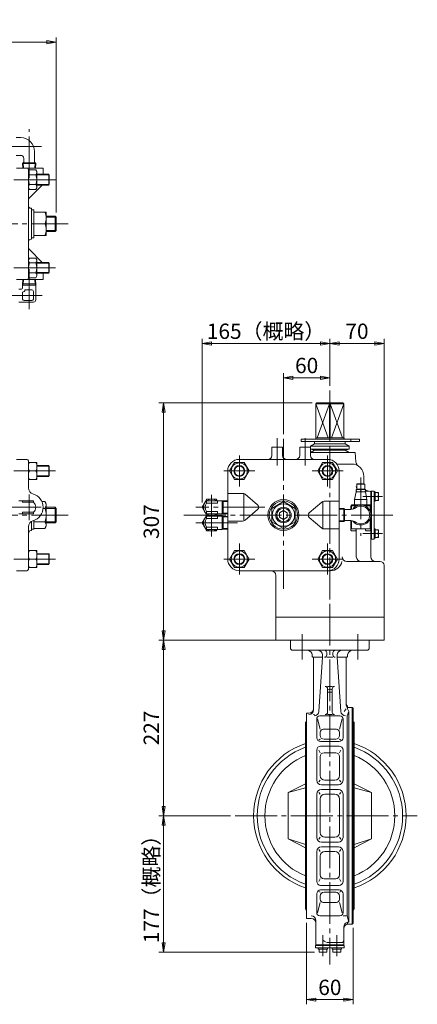
# Model space of a CAD drawing. Extents: x 4445 to 5880, y -452 to 822.
# Drawn here: x 5366 to 5880, y -452 to 822 of the extents above; entities that cross this region are included whole.
import ezdxf

# ---------------------------------------------------------------- set-up
doc = ezdxf.new("R2010")
doc.units = 0
doc.header["$LTSCALE"] = 6
doc.header["$MEASUREMENT"] = 0
doc.linetypes.add('CENTER', pattern=[12, 9, -1, 1, -1])
doc.layers.get('0').update_dxf_attribs({"linetype": 'CONTINUOUS'})
doc.layers.get('Defpoints').update_dxf_attribs({"color": 252, "linetype": 'CONTINUOUS'})
doc.layers.add('1', color=2, linetype='CONTINUOUS', lineweight=20)
doc.layers.add('scale', color=6, linetype='CONTINUOUS', lineweight=13)
doc.layers.add('シリンダ', color=85, linetype='CONTINUOUS')
doc.styles.get("Standard").update_dxf_attribs({"font": 'simplex.shx', "bigfont": 'BIGFONT.shx'})
doc.dimstyles.get("Standard").update_dxf_attribs({"dimscale": 6, "dimtxt": 3.3, "dimasz": 2, "dimexe": 1, "dimexo": 1, "dimgap": 1, "dimtad": 1, "dimdsep": 46, "dimtxsty": 'STANDARD', "dimblk": 'CLOSED', "dimcen": 0.09, "dimclrd": 256, "dimclre": 256, "dimclrt": 2, "dimadec": 0, "dimazin": 2, "dimtfac": 1, "dimtmove": 0, "dimatfit": 3, "dimldrblk": 'CLOSED', "dimfxl": 1, "dimtolj": 1, "dimtzin": 0, "dimlwd": 13, "dimlwe": 13, "dimarcsym": 0})

# ---------------------------------------------------------------- blocks, each defined once
blk = doc.blocks.new('_Closed')
at = {"color": 0, "linetype": 'ByBlock', "lineweight": -2}
for p, q in [((-1, 0.17), (0, 0)), ((-1, 0.17), (-1, -0.17)), ((0, 0), (-1, -0.17)), ((0, 0), (-1, 0))]:
    blk.add_line(p, q, dxfattribs=at)
blk = doc.blocks.new('*D30')
at = {"layer": 'Defpoints', "color": 0}
for p in [(5551.6, -207.6), (5644.2, -207.6), (5752.5, -384.1)]:
    blk.add_point(p, dxfattribs=at)
at = {"layer": 'scale', "lineweight": 13}
for p, q in [((5638.2, -207.6), (5545.6, -207.6)), ((5551.6, -372.1), (5551.6, -219.6)), ((5746.5, -384.1), (5545.6, -384.1))]:
    blk.add_line(p, q, dxfattribs=at)
at = {"layer": 'scale', "lineweight": 13, "xscale": 12, "yscale": 12, "zscale": 12}
for p, rotation in [((5551.6, -207.6), 90), ((5551.6, -384.1), 270)]:
    blk.add_blockref('_Closed', p, dxfattribs=dict(at, rotation=rotation))
at = {"layer": 'scale', "color": 2, "lineweight": 13, "insert": (5535.7, -295.9), "char_height": 19.8, "attachment_point": 5, "rotation": 90}
blk.add_mtext('\\A1;177（概略）', dxfattribs=at)
blk = doc.blocks.new('*D31')
at = {"layer": 'Defpoints', "color": 0}
for p in [(5551.6, 19.4), (5715.5, 19.4), (5644.2, -207.6)]:
    blk.add_point(p, dxfattribs=at)
at = {"layer": 'scale', "lineweight": 13}
for p, q in [((5709.5, 19.4), (5545.6, 19.4)), ((5551.6, -195.6), (5551.6, 7.4)), ((5638.2, -207.6), (5545.6, -207.6))]:
    blk.add_line(p, q, dxfattribs=at)
at = {"layer": 'scale', "lineweight": 13, "xscale": 12, "yscale": 12, "zscale": 12}
for p, rotation in [((5551.6, 19.4), 90), ((5551.6, -207.6), 270)]:
    blk.add_blockref('_Closed', p, dxfattribs=dict(at, rotation=rotation))
at = {"layer": 'scale', "color": 2, "lineweight": 13, "insert": (5535.7, -94.1), "char_height": 19.8, "attachment_point": 5, "rotation": 90}
blk.add_mtext('\\A1;227', dxfattribs=at)
blk = doc.blocks.new('*D37')
at = {"layer": 'Defpoints', "color": 0}
for p in [(5736.5, -340.3), (5796.5, -346.6), (5796.5, -445.5)]:
    blk.add_point(p, dxfattribs=at)
at = {"layer": 'scale', "lineweight": 13}
for p, q in [((5736.5, -346.3), (5736.5, -451.5)), ((5796.5, -352.6), (5796.5, -451.5)), ((5748.5, -445.5), (5784.5, -445.5))]:
    blk.add_line(p, q, dxfattribs=at)
at = {"layer": 'scale', "lineweight": 13, "xscale": 12, "yscale": 12, "zscale": 12, "rotation": 180}
blk.add_blockref('_Closed', (5736.5, -445.5), dxfattribs=at)
at = {"layer": 'scale', "lineweight": 13, "xscale": 12, "yscale": 12, "zscale": 12}
blk.add_blockref('_Closed', (5796.5, -445.5), dxfattribs=at)
at = {"layer": 'scale', "color": 2, "insert": (5766.5, -429.6), "char_height": 19.8, "attachment_point": 5}
blk.add_mtext('\\A1;60', dxfattribs=at)
blk = doc.blocks.new('*D84')
at = {"layer": 'Defpoints', "color": 0}
for p in [(5766.5, 403.2), (5766.5, 342.3), (5601.5, 191.4)]:
    blk.add_point(p, dxfattribs=at)
at = {"layer": 'scale', "lineweight": 13}
for p, q in [((5601.5, 197.4), (5601.5, 409.2)), ((5766.5, 348.3), (5766.5, 409.2)), ((5613.5, 403.2), (5754.5, 403.2))]:
    blk.add_line(p, q, dxfattribs=at)
at = {"layer": 'scale', "lineweight": 13, "xscale": 12, "yscale": 12, "zscale": 12, "rotation": 180}
blk.add_blockref('_Closed', (5601.5, 403.2), dxfattribs=at)
at = {"layer": 'scale', "lineweight": 13, "xscale": 12, "yscale": 12, "zscale": 12}
blk.add_blockref('_Closed', (5766.5, 403.2), dxfattribs=at)
at = {"layer": 'scale', "color": 2, "insert": (5684, 419.1), "char_height": 19.8, "attachment_point": 5}
blk.add_mtext('\\A1;165（概略）', dxfattribs=at)
blk = doc.blocks.new('*D85')
at = {"layer": 'Defpoints', "color": 0}
for p in [(5836.5, 403.2), (5766.5, 385.8), (5836.5, 116.4)]:
    blk.add_point(p, dxfattribs=at)
at = {"layer": 'scale', "lineweight": 13}
for p, q in [((5766.5, 391.8), (5766.5, 409.2)), ((5836.5, 122.4), (5836.5, 409.2)), ((5778.5, 403.2), (5824.5, 403.2))]:
    blk.add_line(p, q, dxfattribs=at)
at = {"layer": 'scale', "lineweight": 13, "xscale": 12, "yscale": 12, "zscale": 12, "rotation": 180}
blk.add_blockref('_Closed', (5766.5, 403.2), dxfattribs=at)
at = {"layer": 'scale', "lineweight": 13, "xscale": 12, "yscale": 12, "zscale": 12}
blk.add_blockref('_Closed', (5836.5, 403.2), dxfattribs=at)
at = {"layer": 'scale', "color": 2, "insert": (5801.5, 419.1), "char_height": 19.8, "attachment_point": 5}
blk.add_mtext('\\A1;70', dxfattribs=at)
blk = doc.blocks.new('*D86')
at = {"layer": 'Defpoints', "color": 0}
for p in [(5551.6, 326.4), (5749.5, 326.4), (5696.5, 19.4)]:
    blk.add_point(p, dxfattribs=at)
at = {"layer": 'scale', "lineweight": 13}
for p, q in [((5743.5, 326.4), (5545.6, 326.4)), ((5551.6, 31.4), (5551.6, 314.4)), ((5690.5, 19.4), (5545.6, 19.4))]:
    blk.add_line(p, q, dxfattribs=at)
at = {"layer": 'scale', "lineweight": 13, "xscale": 12, "yscale": 12, "zscale": 12}
for p, rotation in [((5551.6, 326.4), 90), ((5551.6, 19.4), 270)]:
    blk.add_blockref('_Closed', p, dxfattribs=dict(at, rotation=rotation))
at = {"layer": 'scale', "color": 2, "insert": (5535.7, 172.9), "char_height": 19.8, "attachment_point": 5, "rotation": 90}
blk.add_mtext('\\A1;307', dxfattribs=at)
blk = doc.blocks.new('*D82')
at = {"layer": 'Defpoints', "color": 0}
for p in [(5412.9, 793), (5052.9, 723.7), (5412.9, 566.7)]:
    blk.add_point(p, dxfattribs=at)
at = {"layer": 'scale', "lineweight": 13}
for p, q in [((5052.9, 729.7), (5052.9, 799)), ((5064.9, 793), (5400.9, 793)), ((5412.9, 572.7), (5412.9, 799))]:
    blk.add_line(p, q, dxfattribs=at)
at = {"layer": 'scale', "lineweight": 13, "xscale": 12, "yscale": 12, "zscale": 12, "rotation": 180}
blk.add_blockref('_Closed', (5052.9, 793), dxfattribs=at)
at = {"layer": 'scale', "lineweight": 13, "xscale": 12, "yscale": 12, "zscale": 12}
blk.add_blockref('_Closed', (5412.9, 793), dxfattribs=at)
at = {"layer": 'scale', "color": 2, "insert": (5232.9, 808.9), "char_height": 19.8, "attachment_point": 5}
blk.add_mtext('\\A1;360（概略）', dxfattribs=at)
blk = doc.blocks.new('*D83')
at = {"layer": 'Defpoints', "color": 0}
for p in [(5706.5, 358.9), (5766.5, 342.3), (5706.5, 280)]:
    blk.add_point(p, dxfattribs=at)
at = {"layer": 'scale', "lineweight": 13}
for p, q in [((5706.5, 286), (5706.5, 364.9)), ((5754.5, 358.9), (5718.5, 358.9)), ((5766.5, 348.3), (5766.5, 364.9))]:
    blk.add_line(p, q, dxfattribs=at)
at = {"layer": 'scale', "lineweight": 13, "xscale": 12, "yscale": 12, "zscale": 12, "rotation": 180}
blk.add_blockref('_Closed', (5706.5, 358.9), dxfattribs=at)
at = {"layer": 'scale', "lineweight": 13, "xscale": 12, "yscale": 12, "zscale": 12}
blk.add_blockref('_Closed', (5766.5, 358.9), dxfattribs=at)
at = {"layer": 'scale', "color": 2, "insert": (5736.5, 374.8), "char_height": 19.8, "attachment_point": 5}
blk.add_mtext('\\A1;60', dxfattribs=at)

msp = doc.modelspace()

# ---------------------------------------------------------------- linework, layer by layer
at = {"layer": '1', "linetype": 'CENTER', "lineweight": 13}
for p, q in [((5766.498, 66.449), (5766.498, -400.211)), ((5730.498, -5.541), (5730.498, 27.289)), ((5802.498, -5.541), (5802.498, 27.289)), ((5644.208, -207.641), (5879.508, -207.641)), ((5757.498, -389.231), (5757.498, -362.271)), ((5775.498, -389.231), (5775.498, -362.271))]:
    msp.add_line(p, q, dxfattribs=at)
at = {"layer": '1'}
for p, q in [((5715.498, 19.359), (5817.498, 19.359)), ((5715.498, 19.359), (5715.498, 9.359)), ((5817.498, 19.359), (5817.498, 9.359)), ((5814.498, 6.359), (5718.498, 6.359)), ((5743.498, -0.641), (5743.498, 0.359)), ((5757.168, -2.641), (5757.168, 0.359)), ((5762.498, 3.359), (5762.498, 0.359)), ((5770.498, 3.359), (5770.498, 0.359)), ((5775.828, -2.641), (5775.828, 0.359)), ((5789.498, -0.641), (5789.498, 0.359)), ((5745.498, -2.641), (5757.168, -2.641)), ((5745.498, -4.101), (5745.498, -70.801)), ((5757.168, -2.641), (5752.258, -72.801)), ((5762.498, -2.641), (5770.498, -2.641)), ((5775.828, -2.641), (5780.738, -72.801)), ((5775.828, -2.641), (5787.498, -2.641)), ((5787.498, -4.101), (5787.498, -63.341)), ((5763.498, -40.381), (5769.498, -40.381)), ((5763.498, -43.381), (5763.498, -73.851)), ((5764.498, -47.711), (5768.498, -47.711)), ((5765.498, -43.741), (5767.498, -43.741)), ((5769.498, -43.381), (5769.498, -73.851)), ((5736.498, -74.941), (5739.498, -74.941)), ((5736.498, -340.341), (5736.498, -74.941)), ((5787.498, -69.341), (5785.058, -72.801)), ((5790.898, -72.811), (5788.938, -78.381)), ((5789.398, -66.021), (5789.398, -69.341)), ((5789.398, -67.641), (5795.498, -67.641)), ((5789.398, -69.341), (5790.898, -72.811)), ((5790.898, -72.811), (5790.898, -345.461)), ((5796.498, -68.641), (5795.498, -67.641)), ((5795.498, -67.641), (5795.498, -347.641)), ((5796.498, -68.641), (5796.498, -346.641)), ((5736.498, -85.641), (5735.048, -87.091)), ((5735.048, -87.091), (5735.048, -328.191)), ((5744.848, -76.641), (5746.888, -77.151)), ((5749.498, -106.641), (5749.498, -82.381)), ((5753.978, -95.581), (5750.538, -82.381)), ((5779.498, -78.381), (5753.498, -78.381)), ((5763.498, -76.851), (5769.498, -76.851)), ((5779.028, -95.581), (5782.458, -82.381)), ((5783.498, -106.641), (5783.498, -82.381)), ((5788.938, -78.381), (5788.938, -337.071)), ((5796.498, -85.641), (5797.948, -87.091)), ((5797.948, -87.091), (5797.948, -328.191)), ((5753.978, -103.701), (5753.978, -99.581)), ((5757.978, -95.581), (5775.028, -95.581)), ((5779.028, -103.701), (5779.028, -99.581)), ((5753.978, -108.701), (5752.238, -109.841)), ((5778.498, -111.641), (5754.498, -111.641)), ((5758.978, -108.701), (5774.028, -108.701)), ((5779.028, -108.701), (5780.758, -109.841)), ((5749.498, -161.641), (5749.498, -122.641)), ((5752.128, -122.641), (5753.978, -126.151)), ((5754.498, -117.641), (5778.498, -117.641)), ((5758.978, -126.151), (5774.028, -126.151)), ((5780.868, -122.641), (5779.028, -126.151)), ((5783.498, -161.641), (5783.498, -122.641)), ((5753.978, -155.611), (5753.978, -131.151)), ((5779.028, -155.611), (5779.028, -131.151)), ((5753.978, -161.611), (5752.248, -163.941)), ((5759.978, -161.611), (5773.028, -161.611)), ((5779.028, -161.611), (5780.748, -163.941)), ((5712.498, -177.641), (5735.048, -166.301)), ((5735.048, -171.361), (5712.498, -177.641)), ((5712.498, -177.641), (5712.498, -237.641)), ((5752.298, -177.511), (5753.978, -179.841)), ((5755.498, -167.641), (5777.498, -167.641)), ((5755.498, -173.641), (5777.498, -173.641)), ((5780.698, -177.511), (5779.028, -179.841)), ((5820.498, -177.641), (5797.948, -166.301)), ((5797.948, -171.361), (5820.498, -177.641)), ((5820.498, -177.641), (5820.498, -237.641)), ((5749.498, -235.641), (5749.498, -179.641)), ((5753.978, -185.841), (5753.978, -229.441)), ((5759.978, -179.841), (5773.028, -179.841)), ((5779.028, -229.441), (5779.028, -185.841)), ((5783.498, -179.641), (5783.498, -235.641)), ((5712.498, -237.641), (5735.048, -244.631)), ((5712.498, -237.641), (5735.048, -248.971)), ((5752.298, -237.761), (5753.978, -235.441)), ((5755.498, -241.641), (5777.498, -241.641)), ((5759.978, -235.441), (5773.028, -235.441)), ((5780.698, -237.761), (5779.028, -235.441)), ((5797.948, -244.631), (5820.498, -237.641)), ((5820.498, -237.641), (5797.948, -248.971)), ((5749.498, -253.641), (5749.498, -292.641)), ((5753.978, -253.671), (5752.248, -251.341)), ((5755.498, -247.641), (5777.498, -247.641)), ((5759.978, -253.671), (5773.028, -253.671)), ((5779.028, -253.671), (5780.748, -251.341)), ((5783.498, -253.641), (5783.498, -292.641)), ((5753.978, -259.671), (5753.978, -284.131)), ((5779.028, -259.671), (5779.028, -284.131)), ((5752.128, -292.641), (5753.978, -289.131)), ((5758.978, -289.131), (5774.028, -289.131)), ((5780.868, -292.641), (5779.028, -289.131)), ((5753.978, -306.581), (5752.238, -305.441)), ((5754.498, -297.641), (5778.498, -297.641)), ((5778.498, -303.641), (5754.498, -303.641)), ((5779.028, -306.581), (5780.758, -305.441)), ((5749.498, -308.641), (5749.498, -333.071)), ((5753.978, -311.581), (5753.978, -315.691)), ((5758.978, -306.581), (5774.028, -306.581)), ((5779.028, -311.581), (5779.028, -315.691)), ((5783.498, -308.641), (5783.498, -333.071)), ((5736.498, -329.641), (5735.048, -328.191)), ((5753.978, -319.691), (5750.528, -333.071)), ((5757.978, -319.691), (5775.028, -319.691)), ((5779.028, -319.691), (5782.468, -333.071)), ((5796.498, -329.641), (5797.948, -328.191)), ((5736.498, -340.341), (5742.498, -340.341)), ((5748.498, -375.641), (5748.498, -343.071)), ((5753.498, -337.071), (5779.498, -337.071)), ((5783.498, -337.071), (5788.938, -337.071)), ((5788.938, -337.071), (5790.898, -345.461)), ((5784.498, -351.461), (5784.498, -375.641)), ((5789.398, -345.461), (5789.398, -347.741)), ((5789.398, -345.461), (5790.898, -345.461)), ((5789.398, -347.641), (5795.498, -347.641)), ((5795.498, -347.641), (5796.498, -346.641)), ((5747.998, -375.641), (5784.998, -375.641)), ((5747.998, -378.641), (5747.998, -375.641)), ((5747.998, -378.641), (5784.998, -378.641)), ((5748.498, -374.641), (5784.498, -374.641)), ((5751.398, -380.141), (5751.398, -378.641)), ((5763.598, -380.141), (5751.398, -380.141)), ((5752.498, -380.141), (5752.498, -384.141)), ((5757.498, -380.141), (5757.498, -383.651)), ((5762.498, -380.141), (5762.498, -384.141)), ((5763.598, -378.641), (5763.598, -380.141)), ((5765.098, -371.641), (5781.498, -371.641)), ((5769.398, -378.641), (5769.398, -380.141)), ((5769.398, -380.141), (5781.598, -380.141)), ((5770.498, -380.141), (5770.498, -384.141)), ((5775.498, -380.141), (5775.498, -383.651)), ((5780.498, -380.141), (5780.498, -384.141)), ((5781.598, -380.141), (5781.598, -378.641)), ((5784.998, -378.641), (5784.998, -375.641)), ((5752.498, -384.141), (5762.498, -384.141)), ((5780.498, -384.141), (5770.498, -384.141))]:
    msp.add_line(p, q, dxfattribs=at)
for centre, radius, start, end in [((5718.498, 9.359), 3, 180, 270), ((5737.498, 0.359), 6, 0, 90), ((5751.168, 0.359), 6, 0, 90), ((5759.498, 3.359), 3, 0, 90), ((5759.498, 0.359), 3, 270, 0), ((5773.498, 3.359), 3, 90, 180), ((5773.498, 0.359), 3, 180, 270), ((5781.828, 0.359), 6, 90, 180), ((5795.498, 0.359), 6, 90, 180), ((5814.498, 9.359), 3, 270, 0), ((5745.498, -0.641), 2, 180, 240), ((5743.498, -4.101), 2, 0, 60), ((5789.498, -4.101), 2, 120, 180), ((5787.498, -0.641), 2, 300, 0), ((5760.498, -43.381), 3, 0, 90), ((5765.498, -45.741), 2, 90, 180), ((5767.498, -45.741), 2, 0, 90), ((5772.498, -43.381), 3, 90, 180), ((5793.498, -61.641), 6, 180, 226.9), ((5793.498, -63.341), 6, 180, 226.9), ((5739.498, -68.941), 6, 270, 0), ((5739.498, -70.801), 6, 270, 0), ((5746.278, -72.381), 6, 270, 356), ((5760.498, -73.851), 3, 270, 0), ((5772.498, -73.851), 3, 180, 270), ((5786.718, -72.381), 6, 184, 270), ((5753.498, -82.381), 4, 90, 180), ((5779.498, -82.381), 4, 0, 90), ((5757.978, -99.581), 4, 90, 180), ((5775.028, -99.581), 4, 0, 90), ((5766.498, -207.641), 98.55, 108.61, 251.39), ((5754.498, -106.641), 5, 180, 270), ((5758.978, -103.701), 5, 180, 270), ((5774.028, -103.701), 5, 270, 0), ((5778.498, -106.641), 5, 270, 0), ((5766.498, -207.641), 98.55, 288.61, 71.39), ((5766.498, -207.641), 94.01, 109.55, 250.45), ((5754.498, -122.641), 5, 90, 180), ((5758.978, -131.151), 5, 90, 180), ((5774.028, -131.151), 5, 0, 90), ((5778.498, -122.641), 5, 0, 90), ((5766.498, -207.641), 94.01, 289.55, 70.45), ((5766.498, -207.641), 84, 111.99, 248.01), ((5766.498, -207.641), 84, 291.99, 68.01), ((5755.498, -161.641), 6, 180, 270), ((5759.978, -155.611), 6, 180, 270), ((5773.028, -155.611), 6, 270, 0), ((5777.498, -161.641), 6, 270, 0), ((5755.498, -179.641), 6, 90, 180), ((5777.498, -179.641), 6, 0, 90), ((5759.978, -185.841), 6, 90, 180), ((5773.028, -185.841), 6, 0, 90), ((5755.498, -235.641), 6, 180, 270), ((5759.978, -229.441), 6, 180, 270), ((5773.028, -229.441), 6, 270, 0), ((5777.498, -235.641), 6, 270, 0), ((5755.498, -253.641), 6, 90, 180), ((5759.978, -259.671), 6, 90, 180), ((5773.028, -259.671), 6, 0, 90), ((5777.498, -253.641), 6, 0, 90), ((5754.498, -292.641), 5, 180, 270), ((5758.978, -284.131), 5, 180, 270), ((5774.028, -284.131), 5, 270, 0), ((5778.498, -292.641), 5, 270, 0), ((5754.498, -308.641), 5, 90, 180), ((5778.498, -308.641), 5, 0, 90), ((5758.978, -311.581), 5, 90, 180), ((5757.978, -315.691), 4, 180, 270), ((5774.028, -311.581), 5, 0, 90), ((5775.028, -315.691), 4, 270, 0), ((5742.498, -343.071), 6, 0, 90), ((5742.498, -346.341), 6, 0, 90), ((5753.498, -333.071), 4, 180, 270), ((5779.498, -333.071), 4, 270, 0), ((5790.498, -351.461), 6, 100.56, 180), ((5790.498, -353.641), 6, 100.56, 180), ((5765.098, -360.501), 11.13, 226.93, 270), ((5781.498, -368.641), 3, 270, 0), ((5754.998, -377.521), 6.61, 247.79, 292.21), ((5759.998, -377.521), 6.61, 247.79, 292.21), ((5772.998, -377.521), 6.61, 247.79, 292.21), ((5777.998, -377.521), 6.61, 247.79, 292.21)]:
    msp.add_arc(centre, radius, start, end, dxfattribs=at)
at = {"layer": 'シリンダ', "linetype": 'CENTER', "lineweight": 13}
for p, q in [((5377.879, 616.948), (5377.879, 680.368)), ((5393.799, 658.078), (5203.919, 658.078)), ((5141.929, 615.078), (5416.549, 615.078)), ((4445.009, 558.078), (5428.459, 558.078)), ((5141.929, 501.078), (5416.549, 501.078)), ((5377.879, 499.218), (5377.879, 447.838)), ((5282.379, 465.208), (5394.719, 465.208)), ((5766.498, 342.295), (5766.498, 19.359)), ((5698.498, 280.879), (5698.498, 245.629)), ((5734.498, 280.879), (5734.498, 245.629)), ((5706.498, 279.999), (5706.498, 85.899)), ((5649.498, 218.359), (5649.498, 258.359)), ((5763.498, 218.359), (5763.498, 258.359)), ((5141.929, 238.359), (5416.549, 238.359)), ((5669.498, 238.359), (5629.498, 238.359)), ((5743.498, 238.359), (5783.498, 238.359)), ((5806.498, 230.089), (5806.498, 154.489)), ((5377.879, 207.779), (5377.879, 174.939)), ((5613.628, 153.429), (5613.628, 209.289)), ((5834.428, 205.359), (5809.218, 205.359)), ((4920.309, 191.359), (5393.459, 191.359)), ((5682.248, 191.359), (5593.478, 191.359)), ((4445.009, 181.359), (5428.459, 181.359)), ((5847.948, 181.359), (5573.858, 181.359)), ((5647.028, 171.359), (5593.478, 171.359)), ((5834.428, 157.359), (5809.218, 157.359)), ((5649.498, 144.359), (5649.498, 104.359)), ((5763.498, 144.359), (5763.498, 104.359)), ((5141.929, 124.359), (5416.549, 124.359)), ((5669.498, 124.359), (5629.498, 124.359)), ((5743.498, 124.359), (5783.498, 124.359))]:
    msp.add_line(p, q, dxfattribs=at)
at = {"layer": 'シリンダ', "lineweight": 20}
for p, q in [((5360.879, 669.578), (5366.879, 669.578)), ((5384.879, 637.678), (5384.879, 651.578)), ((5360.879, 646.578), (5366.879, 646.578)), ((5370.169, 637.078), (5369.339, 636.248)), ((5370.169, 637.078), (5385.599, 637.078)), ((5370.879, 637.678), (5370.879, 642.578)), ((5385.599, 637.078), (5386.429, 636.248)), ((5361.379, 630.078), (5395.879, 630.078)), ((5369.339, 636.248), (5369.529, 630.078)), ((5369.339, 636.248), (5386.429, 636.248)), ((5376.879, 488.078), (5376.879, 628.078)), ((5378.149, 627.778), (5376.879, 625.578)), ((5378.149, 627.778), (5386.609, 627.778)), ((5386.429, 636.248), (5386.239, 630.078)), ((5386.609, 627.778), (5387.879, 625.578)), ((5387.879, 604.578), (5387.879, 625.578)), ((5395.879, 622.078), (5395.879, 630.078)), ((5378.149, 621.428), (5386.609, 621.428)), ((5387.879, 622.078), (5403.069, 622.078)), ((5403.879, 621.268), (5403.069, 622.078)), ((5403.069, 622.078), (5403.069, 608.078)), ((5403.879, 621.268), (5403.879, 608.898)), ((5378.149, 602.378), (5376.879, 604.578)), ((5378.149, 608.728), (5386.609, 608.728)), ((5378.149, 602.378), (5386.609, 602.378)), ((5394.419, 607.618), (5378.349, 591.548)), ((5386.609, 602.378), (5387.879, 604.578)), ((5387.879, 608.078), (5403.069, 608.078)), ((5403.069, 608.078), (5403.879, 608.898)), ((5379.879, 578.078), (5380.879, 578.078)), ((5380.879, 538.078), (5380.879, 578.078)), ((5380.879, 576.328), (5383.879, 576.328)), ((5383.879, 539.828), (5383.879, 576.328)), ((5383.879, 573.078), (5399.879, 573.078)), ((5399.879, 573.078), (5399.879, 543.078)), ((5411.529, 568.078), (5399.879, 568.078)), ((5411.529, 548.078), (5411.529, 568.078)), ((5412.879, 566.728), (5411.529, 568.078)), ((5412.879, 549.438), (5412.879, 566.728)), ((5398.269, 558.078), (5383.879, 558.078)), ((5411.529, 548.078), (5399.879, 548.078)), ((5412.879, 549.438), (5411.529, 548.078)), ((5379.879, 538.078), (5380.879, 538.078)), ((5380.879, 539.828), (5383.879, 539.828)), ((5383.879, 543.078), (5399.879, 543.078)), ((5394.419, 508.548), (5378.349, 524.618)), ((5378.149, 513.778), (5376.879, 511.578)), ((5378.149, 513.778), (5386.609, 513.778)), ((5386.609, 513.778), (5387.879, 511.578)), ((5387.879, 511.578), (5387.879, 490.578)), ((5378.149, 507.428), (5386.609, 507.428)), ((5387.879, 508.078), (5403.069, 508.078)), ((5403.069, 494.078), (5403.069, 508.078)), ((5403.069, 508.078), (5403.879, 507.268)), ((5403.879, 494.898), (5403.879, 507.268)), ((5361.379, 486.078), (5395.879, 486.078)), ((5369.389, 478.708), (5369.619, 486.078)), ((5378.149, 488.378), (5376.879, 490.578)), ((5378.149, 494.728), (5386.609, 494.728)), ((5378.149, 488.378), (5386.609, 488.378)), ((5386.379, 478.708), (5386.149, 486.078)), ((5386.609, 488.378), (5387.879, 490.578)), ((5387.879, 494.078), (5403.069, 494.078)), ((5395.879, 494.078), (5395.879, 486.078)), ((5403.879, 494.898), (5403.069, 494.078)), ((5364.379, 473.708), (5367.879, 473.708)), ((5369.379, 478.708), (5386.379, 478.708)), ((5369.379, 475.208), (5369.379, 478.708)), ((5369.439, 480.278), (5386.329, 480.278)), ((5372.379, 472.708), (5381.379, 472.708)), ((5386.379, 459.708), (5386.379, 478.708)), ((5369.379, 460.708), (5369.379, 469.708)), ((5371.379, 458.708), (5381.379, 458.708)), ((5383.379, 460.708), (5383.379, 470.708)), ((5364.379, 456.708), (5383.379, 456.708)), ((5749.528, 326.359), (5748.498, 325.359)), ((5784.498, 325.359), (5748.498, 325.359)), ((5748.498, 325.359), (5748.498, 281.159)), ((5783.468, 326.359), (5749.528, 326.359)), ((5766.118, 325.359), (5766.498, 326.359)), ((5766.118, 325.359), (5766.118, 281.159)), ((5766.498, 326.359), (5766.888, 325.359)), ((5766.888, 325.359), (5766.888, 281.159)), ((5783.468, 326.359), (5784.498, 325.359)), ((5784.498, 281.159), (5784.498, 325.359)), ((5784.808, 281.159), (5748.298, 281.159)), ((5748.298, 281.159), (5748.298, 279.559)), ((5784.698, 281.159), (5784.698, 279.559)), ((5784.808, 281.159), (5784.808, 279.559)), ((5705.498, 269.359), (5691.498, 269.359)), ((5691.498, 269.359), (5691.498, 258.359)), ((5705.498, 269.359), (5705.498, 258.359)), ((5741.498, 269.359), (5727.498, 269.359)), ((5727.498, 269.359), (5727.498, 258.359)), ((5804.688, 279.559), (5729.298, 279.559)), ((5729.298, 279.559), (5729.298, 276.359)), ((5729.298, 276.359), (5804.688, 276.359)), ((5746.498, 273.359), (5741.498, 270.469)), ((5741.498, 269.359), (5741.498, 270.469)), ((5741.498, 270.469), (5791.498, 270.469)), ((5741.498, 269.359), (5741.498, 258.359)), ((5746.498, 273.359), (5746.498, 276.359)), ((5786.498, 273.359), (5746.498, 273.359)), ((5786.498, 273.359), (5786.498, 276.359)), ((5786.498, 273.359), (5791.498, 270.469)), ((5791.498, 266.699), (5791.498, 270.469)), ((5793.498, 276.359), (5793.498, 279.559)), ((5804.688, 279.559), (5804.688, 276.359)), ((5746.498, 265.359), (5741.498, 266.699)), ((5741.498, 266.699), (5791.498, 266.699)), ((5746.498, 265.359), (5741.498, 262.359)), ((5798.998, 262.359), (5741.498, 262.359)), ((5786.498, 265.359), (5746.498, 265.359)), ((5786.498, 265.359), (5791.498, 266.699)), ((5786.498, 265.359), (5791.498, 262.359)), ((5798.998, 262.359), (5800.208, 250.289)), ((5361.379, 253.359), (5374.879, 253.359)), ((5376.879, 251.359), (5376.879, 216.399)), ((5376.879, 249.359), (5387.879, 249.359)), ((5387.879, 249.359), (5387.879, 227.359)), ((5387.879, 245.359), (5403.069, 245.359)), ((5403.879, 244.549), (5403.069, 245.359)), ((5403.069, 245.359), (5403.069, 231.359)), ((5403.879, 244.549), (5403.879, 232.169)), ((5636.798, 238.359), (5643.148, 249.359)), ((5655.858, 249.359), (5643.148, 249.359)), ((5763.498, 253.359), (5649.498, 253.359)), ((5662.208, 238.359), (5655.858, 249.359)), ((5750.798, 238.359), (5757.148, 249.359)), ((5757.148, 249.359), (5769.858, 249.359)), ((5776.208, 238.359), (5769.858, 249.359)), ((5794.498, 247.359), (5775.498, 247.359)), ((5386.609, 238.359), (5378.149, 238.359)), ((5387.879, 231.359), (5403.069, 231.359)), ((5403.069, 231.359), (5403.879, 232.169)), ((5634.498, 238.359), (5634.498, 124.359)), ((5643.148, 227.359), (5636.798, 238.359)), ((5655.858, 227.359), (5662.208, 238.359)), ((5757.148, 227.359), (5750.798, 238.359)), ((5769.858, 227.359), (5776.208, 238.359)), ((5778.498, 238.359), (5778.498, 124.359)), ((5810.498, 231.359), (5810.498, 221.759)), ((5376.879, 227.359), (5387.879, 227.359)), ((5655.858, 227.359), (5643.148, 227.359)), ((5757.148, 227.359), (5769.858, 227.359)), ((5801.498, 221.259), (5801.998, 221.759)), ((5801.498, 221.259), (5801.498, 214.759)), ((5801.498, 221.259), (5811.498, 221.259)), ((5810.998, 221.759), (5801.998, 221.759)), ((5811.498, 221.259), (5810.998, 221.759)), ((5811.498, 221.259), (5811.498, 214.759)), ((5634.498, 209.359), (5653.668, 209.359)), ((5655.498, 174.549), (5655.498, 208.169)), ((5673.098, 194.409), (5656.898, 208.169)), ((5800.498, 211.359), (5798.498, 201.359)), ((5812.498, 214.359), (5800.498, 214.359)), ((5800.498, 214.359), (5800.498, 211.359)), ((5812.498, 211.359), (5800.498, 211.359)), ((5811.498, 214.759), (5801.498, 214.759)), ((5803.098, 214.759), (5803.098, 214.359)), ((5806.498, 213.659), (5806.498, 212.059)), ((5809.898, 214.759), (5809.898, 214.359)), ((5812.498, 214.359), (5812.498, 211.359)), ((5817.498, 212.359), (5812.498, 212.359)), ((5812.498, 211.359), (5814.498, 201.359)), ((5819.498, 212.359), (5819.498, 127.359)), ((5823.698, 212.359), (5819.498, 212.359)), ((5820.498, 212.359), (5820.498, 150.359)), ((5823.698, 212.359), (5823.698, 150.359)), ((5823.698, 211.459), (5825.198, 211.459)), ((5825.198, 211.459), (5825.198, 199.259)), ((5825.198, 210.359), (5829.198, 210.359)), ((5825.198, 205.359), (5828.708, 205.359)), ((5829.198, 210.359), (5829.198, 200.359)), ((5383.379, 199.859), (5364.379, 199.859)), ((5369.379, 199.859), (5369.379, 197.839)), ((5383.379, 197.839), (5369.379, 197.839)), ((5383.379, 199.859), (5383.379, 197.839)), ((5394.339, 198.659), (5398.269, 198.659)), ((5398.269, 198.659), (5399.879, 195.859)), ((5399.879, 166.859), (5399.879, 195.859)), ((5411.529, 191.359), (5399.879, 191.359)), ((5411.529, 171.359), (5411.529, 191.359)), ((5412.879, 190.009), (5411.529, 191.359)), ((5607.568, 201.859), (5601.498, 191.359)), ((5601.498, 191.359), (5607.568, 180.859)), ((5607.128, 199.859), (5627.128, 199.859)), ((5607.128, 196.839), (5607.128, 199.859)), ((5607.128, 196.839), (5621.128, 196.839)), ((5607.568, 201.859), (5619.688, 201.859)), ((5620.848, 199.859), (5619.688, 201.859)), ((5621.128, 199.859), (5621.128, 196.839)), ((5627.128, 199.859), (5634.498, 199.619)), ((5627.128, 182.859), (5627.128, 199.859)), ((5628.698, 182.909), (5628.698, 199.809)), ((5691.498, 190.019), (5706.498, 198.679)), ((5721.498, 190.019), (5706.498, 198.679)), ((5739.908, 184.409), (5756.098, 198.169)), ((5757.498, 198.169), (5757.498, 164.549)), ((5778.498, 199.359), (5759.338, 199.359)), ((5793.498, 192.859), (5794.998, 194.359)), ((5794.498, 193.359), (5793.498, 192.859)), ((5793.498, 188.539), (5793.498, 192.859)), ((5794.498, 193.359), (5794.998, 194.359)), ((5794.498, 193.359), (5801.498, 193.359)), ((5794.498, 188.719), (5794.498, 193.359)), ((5817.998, 194.359), (5794.998, 194.359)), ((5798.498, 201.359), (5798.498, 194.359)), ((5814.498, 201.359), (5798.498, 201.359)), ((5811.498, 193.359), (5818.498, 193.359)), ((5814.498, 201.359), (5814.498, 194.359)), ((5819.498, 192.859), (5817.998, 194.359)), ((5818.498, 193.359), (5817.998, 194.359)), ((5818.498, 193.359), (5819.498, 192.859)), ((5818.498, 186.359), (5818.498, 193.359)), ((5825.198, 199.259), (5823.698, 199.259)), ((5825.198, 200.359), (5829.198, 200.359)), ((5383.379, 182.859), (5364.379, 182.859)), ((5383.379, 184.879), (5369.379, 184.879)), ((5369.379, 184.879), (5369.379, 182.859)), ((5383.379, 184.879), (5383.379, 182.859)), ((5395.829, 190.009), (5398.269, 190.009)), ((5412.879, 172.709), (5412.879, 190.009)), ((5601.498, 171.359), (5607.278, 181.359)), ((5607.128, 182.859), (5607.128, 185.879)), ((5607.128, 185.879), (5621.128, 185.879)), ((5607.128, 182.859), (5627.128, 182.859)), ((5607.128, 179.859), (5627.128, 179.859)), ((5607.128, 179.859), (5607.128, 176.839)), ((5607.568, 180.859), (5619.688, 180.859)), ((5620.848, 182.859), (5619.688, 180.859)), ((5620.848, 179.859), (5619.978, 181.359)), ((5621.128, 185.879), (5621.128, 182.859)), ((5621.128, 176.839), (5621.128, 179.859)), ((5627.128, 182.869), (5634.498, 183.099)), ((5627.128, 179.859), (5634.498, 179.619)), ((5627.128, 179.859), (5627.128, 162.859)), ((5628.698, 179.809), (5628.698, 162.909)), ((5673.098, 188.309), (5656.898, 174.549)), ((5691.498, 172.699), (5691.498, 190.019)), ((5701.498, 184.249), (5706.498, 187.129)), ((5701.498, 184.249), (5701.498, 178.469)), ((5706.498, 175.589), (5701.498, 178.469)), ((5706.498, 187.129), (5711.498, 184.249)), ((5706.498, 175.589), (5711.498, 178.469)), ((5711.498, 184.249), (5711.498, 178.469)), ((5721.498, 172.699), (5721.498, 190.019)), ((5739.908, 178.309), (5756.098, 164.549)), ((5784.668, 189.909), (5778.498, 189.709)), ((5785.498, 189.079), (5784.668, 189.909)), ((5784.668, 189.909), (5784.668, 172.819)), ((5785.498, 189.079), (5785.498, 173.649)), ((5786.098, 188.359), (5790.998, 188.359)), ((5376.879, 166.319), (5376.879, 111.359)), ((5380.879, 173.249), (5380.879, 161.359)), ((5383.879, 174.389), (5383.879, 163.109)), ((5383.879, 172.709), (5398.269, 172.709)), ((5398.269, 164.059), (5399.879, 166.859)), ((5411.529, 171.359), (5399.879, 171.359)), ((5412.879, 172.709), (5411.529, 171.359)), ((5607.568, 160.859), (5601.498, 171.359)), ((5607.128, 176.839), (5621.128, 176.839)), ((5607.128, 165.879), (5607.128, 162.859)), ((5607.128, 165.879), (5621.128, 165.879)), ((5621.128, 162.859), (5621.128, 165.879)), ((5634.498, 173.359), (5653.668, 173.359)), ((5706.498, 164.039), (5691.498, 172.699)), ((5706.498, 164.039), (5721.498, 172.699)), ((5784.668, 172.819), (5778.498, 173.009)), ((5785.498, 173.649), (5784.668, 172.819)), ((5786.098, 174.359), (5790.998, 174.359)), ((5793.498, 162.379), (5793.498, 174.179)), ((5794.498, 163.359), (5794.498, 174.009)), ((5818.498, 163.359), (5818.498, 176.359)), ((5379.879, 161.359), (5380.879, 161.359)), ((5380.879, 163.109), (5383.879, 163.109)), ((5383.879, 164.059), (5398.269, 164.059)), ((5607.128, 162.859), (5627.128, 162.859)), ((5607.568, 160.859), (5619.688, 160.859)), ((5620.848, 162.859), (5619.688, 160.859)), ((5627.128, 162.869), (5634.498, 163.099)), ((5778.498, 163.359), (5759.338, 163.359)), ((5819.498, 163.359), (5793.498, 163.359)), ((5800.498, 162.379), (5800.498, 163.359)), ((5800.698, 127.359), (5800.698, 163.359)), ((5812.498, 162.379), (5812.498, 163.359)), ((5825.198, 163.459), (5823.698, 163.459)), ((5825.198, 151.259), (5825.198, 163.459)), ((5825.198, 162.359), (5829.198, 162.359)), ((5825.198, 157.359), (5828.708, 157.359)), ((5829.198, 152.359), (5829.198, 162.359)), ((5823.698, 150.359), (5819.498, 150.359)), ((5823.698, 151.259), (5825.198, 151.259)), ((5825.198, 152.359), (5829.198, 152.359)), ((5376.879, 135.359), (5387.879, 135.359)), ((5387.879, 113.359), (5387.879, 135.359)), ((5387.879, 131.359), (5403.069, 131.359)), ((5403.069, 117.359), (5403.069, 131.359)), ((5403.069, 131.359), (5403.879, 130.549)), ((5403.879, 118.169), (5403.879, 130.549)), ((5643.148, 135.359), (5636.798, 124.359)), ((5655.858, 135.359), (5643.148, 135.359)), ((5655.858, 135.359), (5662.208, 124.359)), ((5757.148, 135.359), (5750.798, 124.359)), ((5757.148, 135.359), (5769.858, 135.359)), ((5769.858, 135.359), (5776.208, 124.359)), ((5386.609, 124.359), (5378.149, 124.359)), ((5387.879, 117.359), (5403.069, 117.359)), ((5403.879, 118.169), (5403.069, 117.359)), ((5636.798, 124.359), (5643.148, 113.359)), ((5662.208, 124.359), (5655.858, 113.359)), ((5750.798, 124.359), (5757.148, 113.359)), ((5776.208, 124.359), (5769.858, 113.359)), ((5831.498, 121.359), (5788.408, 121.359)), ((5836.498, 116.359), (5836.498, 19.359)), ((5361.379, 109.359), (5374.879, 109.359)), ((5376.879, 113.359), (5387.879, 113.359)), ((5655.858, 113.359), (5643.148, 113.359)), ((5767.408, 109.359), (5649.498, 109.359)), ((5696.498, 103.359), (5696.498, 19.359)), ((5757.148, 113.359), (5769.858, 113.359)), ((5836.498, 49.359), (5696.498, 49.359)), ((5836.498, 19.359), (5696.498, 19.359))]:
    msp.add_line(p, q, dxfattribs=at)
at = {"layer": 'シリンダ', "lineweight": 13}
for p, q in [((5370.169, 637.078), (5370.389, 630.078)), ((5385.599, 637.078), (5385.379, 630.078)), ((5387.879, 621.268), (5403.879, 621.268)), ((5387.879, 608.898), (5403.879, 608.898)), ((5412.879, 566.728), (5399.879, 566.728)), ((5412.879, 549.438), (5399.879, 549.438)), ((5387.879, 507.268), (5403.879, 507.268)), ((5370.289, 480.278), (5370.479, 486.078)), ((5385.469, 480.278), (5385.289, 486.078)), ((5387.879, 494.898), (5403.879, 494.898)), ((5369.389, 478.708), (5370.289, 480.278)), ((5386.379, 478.708), (5385.469, 480.278)), ((5748.498, 325.359), (5764.388, 281.159)), ((5750.228, 281.159), (5766.118, 325.359)), ((5766.888, 325.359), (5782.778, 281.159)), ((5784.498, 325.359), (5768.618, 281.159)), ((5387.879, 244.549), (5403.879, 244.549)), ((5387.879, 232.169), (5403.879, 232.169)), ((5627.128, 199.859), (5628.698, 198.949)), ((5628.698, 198.949), (5634.498, 198.769)), ((5412.879, 190.009), (5399.879, 190.009)), ((5627.128, 182.869), (5628.698, 183.769)), ((5627.128, 179.859), (5628.698, 178.949)), ((5628.698, 183.769), (5634.498, 183.949)), ((5628.698, 178.949), (5634.498, 178.769)), ((5785.498, 189.079), (5778.498, 188.859)), ((5412.879, 172.709), (5399.879, 172.709)), ((5785.498, 173.649), (5778.498, 173.869)), ((5627.128, 162.869), (5628.698, 163.769)), ((5628.698, 163.769), (5634.498, 163.949)), ((5387.879, 130.549), (5403.879, 130.549)), ((5387.879, 118.169), (5403.879, 118.169))]:
    msp.add_line(p, q, dxfattribs=at)
at = {"layer": 'シリンダ', "lineweight": 20}
for centre, radius in [((5649.498, 238.359), 10.5), ((5649.498, 238.359), 7), ((5763.498, 238.359), 10.5), ((5763.498, 238.359), 7), ((5706.498, 181.359), 20), ((5706.498, 181.359), 18.25), ((5706.498, 181.359), 14.5), ((5706.498, 181.359), 10), ((5649.498, 124.359), 10.5), ((5649.498, 124.359), 7), ((5763.498, 124.359), 10.5), ((5763.498, 124.359), 7)]:
    msp.add_circle(centre, radius, dxfattribs=at)
at = {"layer": 'シリンダ', "lineweight": 13}
for centre, radius in [((5649.498, 238.359), 6.19), ((5763.498, 238.359), 6.19), ((5706.498, 181.359), 8.65), ((5649.498, 124.359), 6.19), ((5763.498, 124.359), 6.19)]:
    msp.add_circle(centre, radius, dxfattribs=at)
at = {"layer": 'シリンダ', "lineweight": 20}
for centre, radius, start, end in [((5366.879, 651.578), 18, 0, 90), ((5366.879, 642.578), 4, 0, 90), ((5370.279, 637.678), 0.6, 270, 0), ((5385.479, 637.678), 0.6, 180, 270), ((5374.879, 628.078), 2, 0, 90), ((5382.239, 624.608), 5.17, 142.12, 217.88), ((5382.529, 624.608), 5.17, 322.12, 37.88), ((5396.119, 615.078), 19.05, 160.53, 199.47), ((5368.649, 615.078), 19.05, 340.53, 19.47), ((5382.239, 605.558), 5.17, 142.12, 217.88), ((5382.529, 605.558), 5.17, 322.12, 37.88), ((5390.879, 611.158), 5, 315, 322.11), ((5381.879, 588.008), 5, 135, 180), ((5379.879, 581.078), 3, 180, 270), ((5381.679, 565.578), 18.21, 335.67, 24.33), ((5381.679, 550.578), 18.21, 335.67, 24.33), ((5379.879, 535.078), 3, 90, 180), ((5381.879, 528.158), 5, 180, 225), ((5382.239, 510.608), 5.17, 142.12, 217.88), ((5382.529, 510.608), 5.17, 322.12, 37.88), ((5396.119, 501.078), 19.05, 160.53, 199.47), ((5368.649, 501.078), 19.05, 340.53, 19.47), ((5390.879, 505.008), 5, 37.89, 45), ((5374.879, 488.078), 2, 270, 0), ((5382.239, 491.558), 5.17, 142.12, 217.88), ((5382.529, 491.558), 5.17, 322.12, 37.88), ((5367.879, 475.208), 1.5, 270, 0), ((5369.379, 472.708), 3, 270, 0), ((5381.379, 470.708), 2, 0, 90), ((5371.379, 460.708), 2, 180, 270), ((5381.379, 460.708), 2, 270, 0), ((5383.379, 459.708), 3, 270, 0), ((5686.498, 258.359), 5, 270, 0), ((5710.498, 258.359), 5, 180, 270), ((5722.498, 258.359), 5, 270, 0), ((5746.498, 258.359), 5, 180, 270), ((5374.879, 251.359), 2, 0, 90), ((5389.429, 243.859), 12.54, 153.99, 206.01), ((5375.339, 243.859), 12.54, 333.99, 26.01), ((5649.498, 238.359), 15, 90, 180), ((5763.498, 238.359), 15, 0, 90), ((5794.498, 231.359), 16, 0, 90), ((5808.168, 251.089), 8, 185.71, 235.29), ((5389.429, 232.859), 12.54, 153.99, 206.01), ((5375.339, 232.859), 12.54, 333.99, 26.01), ((5806.698, 218.359), 6, 180, 209.95), ((5384.879, 216.399), 8, 180, 254.38), ((5377.879, 191.359), 18, 285.62, 74.38), ((5653.668, 204.359), 5, 49.64, 90), ((5803.498, 207.579), 6.78, 63.73, 116.27), ((5803.498, 218.139), 6.78, 243.73, 296.27), ((5806.698, 218.359), 6, 216.87, 221.81), ((5809.498, 207.579), 6.78, 63.73, 116.27), ((5809.498, 218.139), 6.78, 243.73, 296.27), ((5816.498, 218.359), 6, 213.56, 221.81), ((5816.498, 218.359), 6, 228.19, 270), ((5817.498, 210.359), 2, 0, 90), ((5822.588, 207.859), 6.61, 337.79, 22.21), ((5822.588, 202.859), 6.61, 337.79, 22.21), ((5377.879, 191.359), 8.5, 310.32, 49.68), ((5392.709, 194.339), 7.04, 322.12, 37.88), ((5613.628, 191.359), 10.5, 128.25, 231.75), ((5613.628, 191.359), 8.5, 139.88, 220.12), ((5613.628, 191.359), 10.5, 54.05, 125.95), ((5670.498, 191.359), 4, 310.36, 49.64), ((5759.338, 194.359), 5, 90, 130.36), ((5790.998, 205.809), 17.44, 270, 302.38), ((5806.498, 181.359), 13, 216.6, 143.4), ((5806.498, 181.359), 11.5, 237.62, 122.38), ((5373.799, 181.359), 25.95, 340.53, 19.47), ((5613.628, 171.359), 10.5, 128.25, 231.75), ((5613.628, 191.359), 10.5, 234.05, 305.95), ((5613.628, 171.359), 10.5, 115.21, 125.95), ((5613.628, 171.359), 10.5, 54.05, 64.79), ((5742.498, 181.359), 4, 130.36, 229.64), ((5786.098, 188.959), 0.6, 180, 270), ((5384.879, 166.319), 8, 105.62, 180), ((5392.709, 168.389), 7.04, 322.12, 37.88), ((5613.628, 171.359), 8.5, 139.88, 220.12), ((5653.668, 178.359), 5, 270, 310.36), ((5786.098, 173.759), 0.6, 90, 180), ((5790.998, 156.919), 17.44, 57.62, 90), ((5379.879, 158.359), 3, 90, 180), ((5384.879, 156.319), 8, 144.73, 180), ((5613.628, 171.359), 10.5, 234.05, 305.95), ((5759.338, 168.359), 5, 229.64, 270), ((5794.798, 162.379), 1.3, 180, 253.4), ((5796.998, 169.759), 9, 253.4, 286.6), ((5799.198, 162.379), 1.3, 286.6, 0), ((5813.798, 162.379), 1.3, 180, 253.4), ((5815.998, 169.759), 9, 253.4, 286.6), ((5818.198, 162.379), 1.3, 286.6, 0), ((5822.588, 159.859), 6.61, 337.79, 22.21), ((5822.588, 154.859), 6.61, 337.79, 22.21), ((5389.429, 129.859), 12.54, 153.99, 206.01), ((5375.339, 129.859), 12.54, 333.99, 26.01), ((5788.408, 127.359), 6, 180, 270), ((5806.698, 127.359), 6, 180, 270), ((5825.498, 127.359), 6, 180, 270), ((5389.429, 118.859), 12.54, 153.99, 206.01), ((5375.339, 118.859), 12.54, 333.99, 26.01), ((5649.498, 124.359), 15, 180, 270), ((5763.498, 124.359), 15, 270, 0), ((5767.408, 124.359), 15, 270, 348.46), ((5831.498, 116.359), 5, 0, 90), ((5374.879, 111.359), 2, 270, 0), ((5690.498, 103.359), 6, 0, 90)]:
    msp.add_arc(centre, radius, start, end, dxfattribs=at)

# ---------------------------------------------------------------- dimensions: what is measured, and where the dimension line sits
at = {"layer": 'scale'}
for base, p1, p2, text, picture, middle in [((5412.879, 792.958), (5052.879, 723.698), (5412.879, 566.728), '360（概略）', '*D82', (5232.879, 808.858)), ((5766.498, 403.227), (5601.498, 191.359), (5766.498, 342.295), '165（概略）', '*D84', (5683.998, 419.127))]:
    dim = msp.add_linear_dim(base=base, p1=p1, p2=p2, text=text, dimstyle='STANDARD', dxfattribs=at)
    dim.commit()
    dim.dimension.update_dxf_attribs({"geometry": picture, "text_midpoint": middle})
for base, p1, p2, picture, middle in [((5836.498, 403.227), (5766.498, 385.822), (5836.498, 116.359), '*D85', (5801.498, 419.127)), ((5706.498, 358.913), (5766.498, 342.295), (5706.498, 279.999), '*D83', (5736.498, 374.813)), ((5796.498, -445.504), (5736.498, -340.341), (5796.498, -346.641), '*D37', (5766.498, -429.604))]:
    dim = msp.add_linear_dim(base=base, p1=p1, p2=p2, dimstyle='STANDARD', dxfattribs=at)
    dim.commit()
    dim.dimension.update_dxf_attribs({"geometry": picture, "text_midpoint": middle})
dim = msp.add_linear_dim(base=(5551.624, 326.359), p1=(5696.498, 19.359), p2=(5749.528, 326.359), angle=90, dimstyle='STANDARD', dxfattribs=at)
dim.commit()
dim.dimension.update_dxf_attribs({"geometry": '*D86', "text_midpoint": (5535.724, 172.859)})
at = {"layer": 'scale', "lineweight": 13}
dim = msp.add_linear_dim(base=(5551.624, 19.359), p1=(5644.208, -207.641), p2=(5715.498, 19.359), angle=90, dimstyle='STANDARD', dxfattribs=at)
dim.commit()
dim.dimension.update_dxf_attribs({"geometry": '*D31', "text_midpoint": (5535.724, -94.141)})
dim = msp.add_linear_dim(base=(5551.624, -207.641), p1=(5752.498, -384.141), p2=(5644.208, -207.641), angle=90, text='177（概略）', dimstyle='STANDARD', dxfattribs=at)
dim.commit()
dim.dimension.update_dxf_attribs({"geometry": '*D30', "text_midpoint": (5535.724, -295.891)})

doc.saveas('drawing.dxf')
